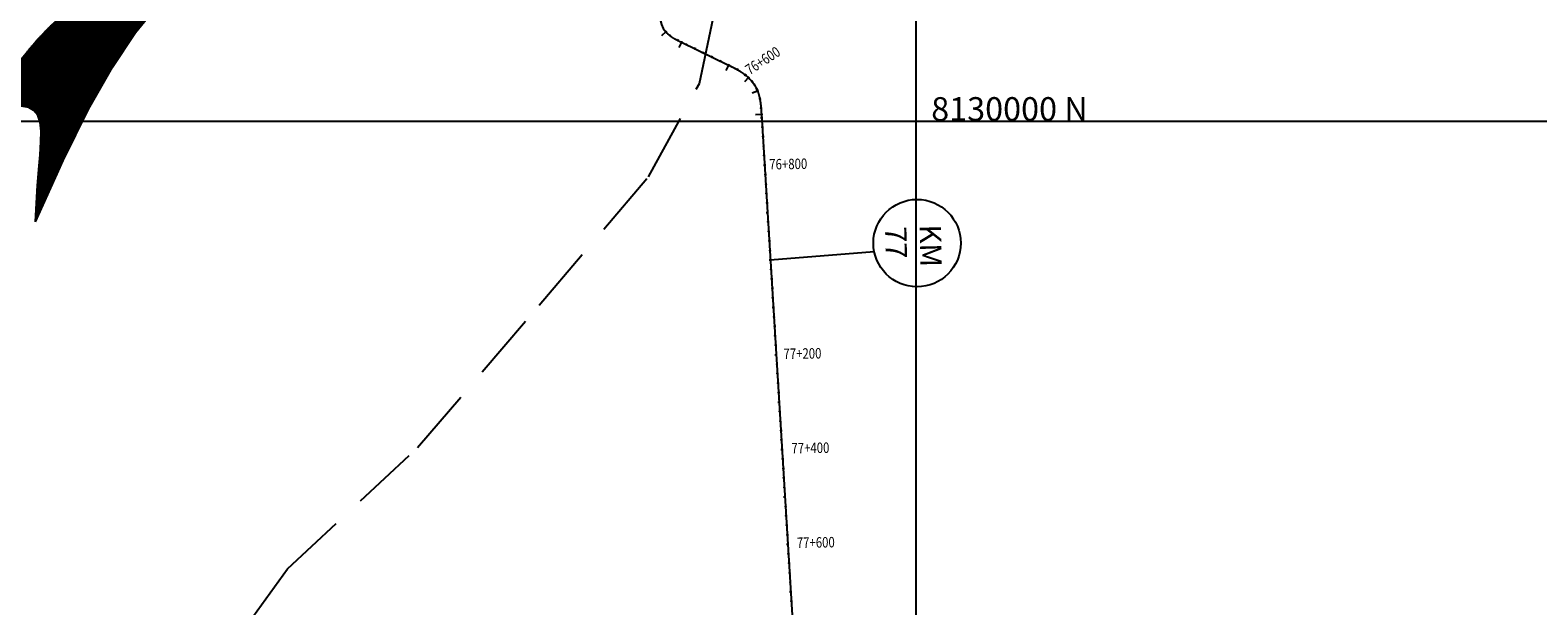
# Model space of a CAD drawing. Units: metres. Extents: x -1562699 to 957526, y 8111648 to 8730574.
# Drawn here: x 947972 to 951147, y 8138498 to 8139710 of the extents above; entities that cross this region are included whole.
import ezdxf
from ezdxf.enums import TextEntityAlignment as Align

# ---------------------------------------------------------------- set-up
doc = ezdxf.new("R2010")
doc.units = ezdxf.units.M
doc.header["$MEASUREMENT"] = 0
doc.linetypes.add('XREF-Plano Clave$0$DASHED', pattern=[0.75, 0.5, -0.25])
for name, color, linetype in [('XREF-Plano Clave$0$1-Kilometraje', 7, 'Continuous'), ('XREF-Plano Clave$0$1-Limite Provincial-ed', 222, 'Continuous'), ('XREF-Plano Clave$0$1-Texto Estacado 01', 50, 'Continuous'), ('XREF-Plano Clave$0$coordenadas', 252, 'Continuous'), ('XREF_TRAZO FINAL-2010$0$EJE TOTAL_DEPURADO$0$EST 75-80', 6, 'Continuous'), ('XREF_TRAZO FINAL-2010$0$EJE TOTAL_DEPURADO$0$EST 80-85', 1, 'Continuous')]:
    doc.layers.add(name, color=color, linetype=linetype)
doc.styles.add('XREF-Plano Clave$0$comic', font='comic.TTF')
doc.styles.add('XREF-Plano Clave$0$ROMANS', font='ROMANS', dxfattribs={"height": 50})
doc.styles.add('XREF-Plano Clave$0$SIMPLEX', font='simplex.shx')

# ---------------------------------------------------------------- blocks, each defined once
blk = doc.blocks.new('XREF-Plano Clave$0$A$C5918615E')
h = blk.add_hatch()
h.set_pattern_fill('ANSI31', color=252, scale=0.1, style=0)
h.set_pattern_definition([(45, (0, 0), (-0.2245064, 0.2245064), [])])
h.paths.add_polyline_path([(69.49, 67.25), (79.3, 68.11), (90.92, 68.5), (104.6, 68.42), (101.04, 69.86), (97.69, 71.11), (94.59, 72.22), (91.79, 73.21), (89.35, 74.15), (87.32, 75.06), (85.74, 76), (84.67, 77), (84.13, 78.1), (84.03, 79.28), (84.28, 80.47), (84.75, 81.66), (85.34, 82.79), (85.94, 83.82), (86.44, 84.71), (86.73, 85.42), (86.73, 85.91), (86.43, 86.22), (85.85, 86.35), (85.02, 86.34), (83.95, 86.22), (82.66, 86.01), (81.17, 85.75), (79.51, 85.44), (77.67, 85.12), (75.61, 84.71), (73.25, 84.14), (70.52, 83.33), (67.36, 82.2), (63.69, 80.68), (59.45, 78.68), (54.56, 76.13), (49, 72.94), (42.92, 68.95), (36.51, 64), (29.95, 57.91), (23.44, 50.52), (17.18, 41.67), (11.34, 31.17), (6.12, 18.88), (5.15, 28.17), (0, 0), (16.76, 21.03), (7.5, 17.84), (9.91, 22.35), (12.81, 27.15), (16.14, 32.12), (19.87, 37.14), (23.94, 42.09), (28.3, 46.84), (32.89, 51.28), (37.68, 55.28), (42.66, 58.74), (48.05, 61.65), (54.13, 64.03), (61.19, 65.89)])
at = {"color": 252, "flags": 128}
for points in [[(104.6, 68.42), (101.04, 69.86), (97.69, 71.11), (94.59, 72.22), (91.79, 73.21), (89.35, 74.15), (87.32, 75.06), (85.74, 76), (84.67, 77), (84.13, 78.1), (84.03, 79.28), (84.28, 80.47), (84.75, 81.66), (85.34, 82.79), (85.94, 83.82), (86.44, 84.71), (86.73, 85.42), (86.73, 85.91), (86.43, 86.22), (85.85, 86.35), (85.02, 86.34), (83.95, 86.22), (82.66, 86.01), (81.17, 85.75), (79.51, 85.44), (77.67, 85.12), (75.61, 84.71), (73.25, 84.14), (70.52, 83.33), (67.36, 82.2), (63.69, 80.68), (59.45, 78.68), (54.56, 76.13), (49, 72.94), (42.92, 68.95), (36.51, 64), (29.95, 57.91), (23.44, 50.52), (17.18, 41.67), (11.34, 31.17), (6.12, 18.88)], [(104.6, 68.42), (90.92, 68.5), (79.3, 68.11), (69.49, 67.25), (61.19, 65.89), (54.13, 64.03), (48.05, 61.65), (42.66, 58.74), (37.68, 55.28), (32.89, 51.28), (28.3, 46.84), (23.94, 42.09), (19.87, 37.14), (16.14, 32.12), (12.81, 27.15), (9.91, 22.35), (7.5, 17.84)], [(7.5, 17.84), (16.76, 21.03), (0, 0), (5.15, 28.17), (6.12, 18.88)]]:
    blk.add_lwpolyline(points, dxfattribs=at)
blk = doc.blocks.new('XREF_TRAZO FINAL-2010$0$EJE TOTAL_DEPURADO$0$cir')
at = {"color": 0, "linetype": 'ByBlock'}
blk.add_circle((0, 0), 0.00417, dxfattribs=at)
blk.add_point((0, 0), dxfattribs=at)
blk = doc.blocks.new('XREF_TRAZO FINAL-2010$0$EJE TOTAL_DEPURADO$0$MINORTIC')
at = {"color": 0, "linetype": 'ByBlock'}
blk.add_lwpolyline([(0, 0), (0, 0.00069)], dxfattribs=at)
blk.add_point((0, 0), dxfattribs=at)
blk = doc.blocks.new('XREF_TRAZO FINAL-2010$0$EJE TOTAL_DEPURADO$0$MAJORTIC')
at = {"color": 0, "linetype": 'ByBlock'}
blk.add_lwpolyline([(0, -0.00069), (0, 0.00069)], dxfattribs=at)
blk.add_point((0, 0), dxfattribs=at)

msp = doc.modelspace()

# ---------------------------------------------------------------- linework, layer by layer
msp.add_circle((929783.374, 8147894.101), 26728.725)
msp.add_circle((929783.374, 8147894.101), 26728.725)
msp.add_circle((929783.374, 8147894.101), 26728.725)
msp.add_circle((929783.374, 8147894.101), 26728.725)
at = {"layer": 'Defpoints', "linetype": 'Continuous'}
for p, q in [((949310.643, 8139706.447), (949301.225, 8139698.228)), ((949343.723, 8139684.468), (949338.249, 8139673.23)), ((949442.525, 8139636.339), (949437.051, 8139625.102)), ((949484.773, 8139610.006), (949476.11, 8139600.996)), ((949503.807, 8139581.536), (949492.169, 8139576.974)), ((949511.992, 8139532.43), (949499.515, 8139531.667))]:
    msp.add_line(p, q, dxfattribs=at)
at = {"layer": 'XREF-Plano Clave$0$1-Kilometraje'}
msp.add_line((949530.72, 8139226.252), (949749.606, 8139244.011), dxfattribs=at)
msp.add_circle((949839.921, 8139261.534), 92, dxfattribs=at)
at = {"layer": 'XREF-Plano Clave$0$1-Limite Provincial-ed', "linetype": 'XREF-Plano Clave$0$DASHED', "ltscale": 280}
msp.add_lwpolyline([(947310.808, 8136079.17), (947343.203, 8136127.289), (947422.903, 8136171.199), (947718.043, 8136438.009), (947917.923, 8136816.289), (948237.493, 8137095.919), (948345.023, 8137225.759), (948405.173, 8137553.609), (948408.013, 8138228.399), (948440.463, 8138474.619), (948513.523, 8138575.639), (948787.883, 8138830.819), (949043.853, 8139131.029), (949274.133, 8139401.109), (949381.583, 8139597.719), (949470.363, 8140023.079), (949532.283, 8140089.959), (949673.783, 8140192.289), (949878.933, 8140283.839), (950279.313, 8140385.229), (950604.153, 8140412.079), (950823.991, 8140545.764)], dxfattribs=at)
at = {"layer": 'XREF-Plano Clave$0$coordenadas'}
for p, q in [((949838.123, 8138460.185), (949838.123, 8142122.57)), ((950726.442, 8139517.869), (942781.922, 8139517.869)), ((952175.936, 8139517.869), (949324.233, 8139517.869))]:
    msp.add_line(p, q, dxfattribs=at)
at = {"layer": 'XREF_TRAZO FINAL-2010$0$EJE TOTAL_DEPURADO$0$EST 80-85', "color": 240}
msp.add_lwpolyline([(949309.457, 8139770.787, 0.36450867), (949310.643, 8139706.447, 0.00368086), (949311.134, 8139705.892, 0.00361227), (949311.633, 8139705.345, 0.00354368), (949312.14, 8139704.805, 0.00347509), (949312.655, 8139704.272, 0.00340651), (949313.176, 8139703.746, 0.00333792), (949313.705, 8139703.227, 0.00326933), (949314.24, 8139702.715, 0.00320074), (949314.782, 8139702.21, 0.00313215), (949315.331, 8139701.712, 0.00306357), (949315.885, 8139701.221, 0.00299498), (949316.446, 8139700.737, 0.00292639), (949317.012, 8139700.259, 0.0028578), (949317.583, 8139699.788, 0.00278922), (949318.16, 8139699.323, 0.00272063), (949318.742, 8139698.864, 0.00265204), (949319.328, 8139698.412, 0.00258345), (949319.92, 8139697.966, 0.00251487), (949320.516, 8139697.526, 0.00244628), (949321.116, 8139697.092, 0.00237769), (949321.72, 8139696.664, 0.0023091), (949322.329, 8139696.241, 0.00224052), (949322.941, 8139695.824, 0.00217193), (949323.556, 8139695.412, 0.00210334), (949324.176, 8139695.006, 0.00203475), (949324.798, 8139694.604, 0.00196617), (949325.424, 8139694.208, 0.00189758), (949326.053, 8139693.816, 0.00182899), (949326.684, 8139693.429, 0.0017604), (949327.319, 8139693.047, 0.00169182), (949327.956, 8139692.669, 0.00162323), (949328.595, 8139692.295, 0.00155464), (949329.237, 8139691.925, 0.00148605), (949329.881, 8139691.559, 0.00141747), (949330.527, 8139691.197, 0.00134888), (949331.175, 8139690.838, 0.00128029), (949331.825, 8139690.483, 0.00121171), (949332.477, 8139690.131, 0.00114312), (949333.13, 8139689.782, 0.00107453), (949333.785, 8139689.436, 0.00100594), (949334.442, 8139689.092, 0.00093736), (949335.099, 8139688.751, 0.00086877), (949335.758, 8139688.413, 0.00080018), (949336.418, 8139688.076, 0.0007316), (949337.079, 8139687.742, 0.00066301), (949337.741, 8139687.409, 0.00059442), (949338.403, 8139687.078, 0.00052583), (949339.067, 8139686.749, 0.00045725), (949339.731, 8139686.42, 0.00038866), (949340.395, 8139686.093, 0.00032007), (949341.06, 8139685.767, 0.00025149), (949341.726, 8139685.442, 0.0001829), (949342.392, 8139685.117, 0.00011431), (949343.057, 8139684.792, 0.00004572), (949343.723, 8139684.468), (949442.525, 8139636.339, -0.0000116), (949443.196, 8139636.013, -0.00004641), (949443.867, 8139635.686, -0.00008122), (949444.537, 8139635.359, -0.00011602), (949445.208, 8139635.031, -0.00015083), (949445.878, 8139634.703, -0.00018564), (949446.549, 8139634.375, -0.00022045), (949447.219, 8139634.046, -0.00025525), (949447.888, 8139633.717, -0.00029006), (949448.557, 8139633.387, -0.00032487), (949449.226, 8139633.056, -0.00035968), (949449.895, 8139632.724, -0.00039448), (949450.562, 8139632.391, -0.00042929), (949451.23, 8139632.057, -0.0004641), (949451.896, 8139631.722, -0.0004989), (949452.563, 8139631.385, -0.00053371), (949453.228, 8139631.047, -0.00056852), (949453.892, 8139630.707, -0.00060333), (949454.556, 8139630.366, -0.00063813), (949455.219, 8139630.024, -0.00067294), (949455.881, 8139629.679, -0.00070775), (949456.542, 8139629.333, -0.00074256), (949457.202, 8139628.985, -0.00077736), (949457.861, 8139628.634, -0.00081217), (949458.519, 8139628.282, -0.00084698), (949459.176, 8139627.928, -0.00088179), (949459.831, 8139627.571, -0.00091659), (949460.485, 8139627.212, -0.0009514), (949461.138, 8139626.85, -0.00098621), (949461.789, 8139626.486, -0.00102101), (949462.439, 8139626.119, -0.00105582), (949463.088, 8139625.749, -0.00109063), (949463.734, 8139625.377, -0.00112544), (949464.38, 8139625.002, -0.00116024), (949465.023, 8139624.624, -0.00119505), (949465.664, 8139624.242, -0.00122986), (949466.304, 8139623.858, -0.00126467), (949466.942, 8139623.47, -0.00129947), (949467.578, 8139623.08, -0.00133428), (949468.211, 8139622.685, -0.00136909), (949468.843, 8139622.288, -0.0014039), (949469.472, 8139621.887, -0.0014387), (949470.099, 8139621.482, -0.00147351), (949470.724, 8139621.074, -0.00150832), (949471.346, 8139620.662, -0.00154313), (949471.965, 8139620.246, -0.00157793), (949472.583, 8139619.826, -0.00161274), (949473.197, 8139619.402, -0.00164755), (949473.808, 8139618.974, -0.00168235), (949474.417, 8139618.543, -0.00171716), (949475.023, 8139618.107, -0.00175197), (949475.625, 8139617.666, -0.00178678), (949476.225, 8139617.222, -0.00182158), (949476.821, 8139616.773, -0.00185639), (949477.414, 8139616.32, -0.0018912), (949478.004, 8139615.863, -0.00192601), (949478.59, 8139615.4, -0.00196081), (949479.172, 8139614.934, -0.00199562), (949479.751, 8139614.463, -0.00203043), (949480.325, 8139613.987, -0.00206524), (949480.896, 8139613.506, -0.00210004), (949481.463, 8139613.021, -0.00213485), (949482.026, 8139612.53, -0.00216966), (949482.584, 8139612.035, -0.00220447), (949483.138, 8139611.536, -0.00223927), (949483.688, 8139611.031, -0.00227408), (949484.233, 8139610.521, -0.00230889), (949484.773, 8139610.006, -0.10827472), (949503.807, 8139581.536, -0.00232049), (949504.076, 8139580.84, -0.00228568), (949504.339, 8139580.142, -0.00225088), (949504.595, 8139579.441, -0.00221607), (949504.845, 8139578.738, -0.00218126), (949505.089, 8139578.032, -0.00214645), (949505.327, 8139577.325, -0.00211165), (949505.559, 8139576.616, -0.00207684), (949505.785, 8139575.905, -0.00204203), (949506.005, 8139575.191, -0.00200722), (949506.219, 8139574.477, -0.00197242), (949506.428, 8139573.76, -0.00193761), (949506.631, 8139573.042, -0.0019028), (949506.828, 8139572.322, -0.00186799), (949507.02, 8139571.601, -0.00183319), (949507.207, 8139570.879, -0.00179838), (949507.389, 8139570.155, -0.00176357), (949507.565, 8139569.43, -0.00172876), (949507.736, 8139568.703, -0.00169396), (949507.903, 8139567.976, -0.00165915), (949508.064, 8139567.247, -0.00162434), (949508.221, 8139566.518, -0.00158953), (949508.373, 8139565.787, -0.00155473), (949508.521, 8139565.056, -0.00151992), (949508.664, 8139564.323, -0.00148511), (949508.802, 8139563.59, -0.00145031), (949508.937, 8139562.856, -0.0014155), (949509.067, 8139562.121, -0.00138069), (949509.193, 8139561.385, -0.00134588), (949509.315, 8139560.649, -0.00131108), (949509.433, 8139559.912, -0.00127627), (949509.547, 8139559.175, -0.00124146), (949509.658, 8139558.437, -0.00120665), (949509.765, 8139557.698, -0.00117185), (949509.869, 8139556.959, -0.00113704), (949509.969, 8139556.22, -0.00110223), (949510.066, 8139555.48, -0.00106742), (949510.159, 8139554.739, -0.00103262), (949510.25, 8139553.999, -0.00099781), (949510.337, 8139553.258, -0.000963), (949510.422, 8139552.516, -0.0009282), (949510.504, 8139551.774, -0.00089339), (949510.583, 8139551.032, -0.00085858), (949510.66, 8139550.29, -0.00082377), (949510.734, 8139549.547, -0.00078897), (949510.806, 8139548.805, -0.00075416), (949510.875, 8139548.062, -0.00071935), (949510.943, 8139547.318, -0.00068454), (949511.008, 8139546.575, -0.00064974), (949511.071, 8139545.831, -0.00061493), (949511.133, 8139545.088, -0.00058012), (949511.192, 8139544.344, -0.00054531), (949511.25, 8139543.6, -0.00051051), (949511.307, 8139542.856, -0.0004757), (949511.362, 8139542.111, -0.00044089), (949511.416, 8139541.367, -0.00040609), (949511.468, 8139540.623, -0.00037128), (949511.519, 8139539.878, -0.00033647), (949511.569, 8139539.133, -0.00030166), (949511.619, 8139538.389, -0.00026686), (949511.667, 8139537.644, -0.00023205), (949511.715, 8139536.899, -0.00019724), (949511.762, 8139536.155, -0.00016243), (949511.809, 8139535.41, -0.00012763), (949511.855, 8139534.665, -0.00009282), (949511.901, 8139533.92, -0.00005801), (949511.947, 8139533.175, -0.0000232), (949511.992, 8139532.43), (949584.878, 8138340.809, 0.06786964)], format="xyb", dxfattribs=at)

# ---------------------------------------------------------------- block references
at = {"xscale": -10.36799999978446, "yscale": 10.36799999978393, "zscale": 11.54953090368, "rotation": 65.55187814898906}
msp.add_blockref('XREF-Plano Clave$0$A$C5918615E', (949077.787, 8139999.669), dxfattribs=at)
at = {"layer": 'Defpoints', "color": 0, "linetype": 'Continuous', "yscale": 200, "zscale": 200}
for p, xscale, rotation in [((949310.643, 8139706.447), 199.9999999999996, 311.1101270397426), ((949343.723, 8139684.468), 200.000000000007, 334.0284388348372), ((949442.525, 8139636.339), 200.0000000000084, 334.0284402485931), ((949484.773, 8139610.006), 200.0000000000094, 316.1235055971841), ((949503.807, 8139581.536), 199.9999999999956, 291.4050613258891), ((949511.992, 8139532.43), 199.9999999999997, 273.5001302194749)]:
    msp.add_blockref('XREF_TRAZO FINAL-2010$0$EJE TOTAL_DEPURADO$0$cir', p, dxfattribs=dict(at, xscale=xscale, rotation=rotation))
at = {"layer": 'XREF_TRAZO FINAL-2010$0$EJE TOTAL_DEPURADO$0$EST 75-80', "color": 0, "linetype": 'Continuous'}
for name, p, xscale, yscale, zscale, rotation in [('XREF_TRAZO FINAL-2010$0$EJE TOTAL_DEPURADO$0$MINORTIC', (949318.784, 8139698.832), 4000.000000000007, 4000, 4000, 322.1181184827923), ('XREF_TRAZO FINAL-2010$0$EJE TOTAL_DEPURADO$0$MINORTIC', (949335.805, 8139688.388), 3999.999999999998, 4000, 4000, 332.910176300916), ('XREF_TRAZO FINAL-2010$0$EJE TOTAL_DEPURADO$0$MINORTIC', (949353.76, 8139679.578), 3999.999999999998, 4000, 4000, 334.0284402545886), ('XREF_TRAZO FINAL-2010$0$EJE TOTAL_DEPURADO$0$MINORTIC', (949371.74, 8139670.82), 3999.999999999993, 4000, 4000, 334.0284402605851), ('XREF_TRAZO FINAL-2010$0$EJE TOTAL_DEPURADO$0$MAJORTIC', (949389.721, 8139662.061), 3599.999999999999, 3600, 3600, 334.0284402605851), ('XREF_TRAZO FINAL-2010$0$EJE TOTAL_DEPURADO$0$MINORTIC', (949407.701, 8139653.303), 3999.999999999993, 4000, 4000, 334.0284402605851), ('XREF_TRAZO FINAL-2010$0$EJE TOTAL_DEPURADO$0$MINORTIC', (949425.681, 8139644.544), 4000.000000000013, 4000, 4000, 334.0284402365992), ('XREF_TRAZO FINAL-2010$0$EJE TOTAL_DEPURADO$0$MINORTIC', (949443.661, 8139635.786), 3999.999999999995, 4000, 4000, 334.0169930113609), ('XREF_TRAZO FINAL-2010$0$EJE TOTAL_DEPURADO$0$MINORTIC', (949461.46, 8139626.67), 4000.000000000009, 4000, 4000, 330.7900685765872), ('XREF_TRAZO FINAL-2010$0$EJE TOTAL_DEPURADO$0$MAJORTIC', (949478.176, 8139615.727), 3600.000000000006, 3600, 3600, 321.8335661994523), ('XREF_TRAZO FINAL-2010$0$EJE TOTAL_DEPURADO$0$MINORTIC', (949492.317, 8139601.654), 3999.999999999991, 4000, 4000, 308.0561945994717), ('XREF_TRAZO FINAL-2010$0$EJE TOTAL_DEPURADO$0$MINORTIC', (949502.56, 8139584.537), 3999.999999999995, 4000, 4000, 293.7322497217352), ('XREF_TRAZO FINAL-2010$0$EJE TOTAL_DEPURADO$0$MINORTIC', (949508.439, 8139565.461), 4000, 4000, 4000, 281.4178379596704), ('XREF_TRAZO FINAL-2010$0$EJE TOTAL_DEPURADO$0$MAJORTIC', (949512.404, 8139525.692), 3600.000000000001, 3600, 3600, 273.5001301662171), ('XREF_TRAZO FINAL-2010$0$EJE TOTAL_DEPURADO$0$MINORTIC', (949511.087, 8139545.648), 4000.000000000003, 4000, 4000, 274.7573846226076), ('XREF_TRAZO FINAL-2010$0$EJE TOTAL_DEPURADO$0$MINORTIC', (949513.625, 8139505.73), 3999.999999999998, 4000, 4000, 273.5001301662169), ('XREF_TRAZO FINAL-2010$0$EJE TOTAL_DEPURADO$0$MINORTIC', (949514.846, 8139485.767), 3999.999999999998, 4000, 4000, 273.5001301662169), ('XREF_TRAZO FINAL-2010$0$EJE TOTAL_DEPURADO$0$MINORTIC', (949516.067, 8139465.804), 3999.999999999998, 4000, 4000, 273.5001301662169), ('XREF_TRAZO FINAL-2010$0$EJE TOTAL_DEPURADO$0$MINORTIC', (949517.288, 8139445.842), 3999.999999999998, 4000, 4000, 273.5001301662169), ('XREF_TRAZO FINAL-2010$0$EJE TOTAL_DEPURADO$0$MAJORTIC', (949518.509, 8139425.879), 3600.000000000001, 3600, 3600, 273.5001301662171), ('XREF_TRAZO FINAL-2010$0$EJE TOTAL_DEPURADO$0$MINORTIC', (949519.73, 8139405.916), 3999.999999999998, 4000, 4000, 273.5001301662169), ('XREF_TRAZO FINAL-2010$0$EJE TOTAL_DEPURADO$0$MINORTIC', (949520.951, 8139385.954), 3999.999999999998, 4000, 4000, 273.5001301662169), ('XREF_TRAZO FINAL-2010$0$EJE TOTAL_DEPURADO$0$MINORTIC', (949522.172, 8139365.991), 3999.999999999998, 4000, 4000, 273.5001301662169), ('XREF_TRAZO FINAL-2010$0$EJE TOTAL_DEPURADO$0$MINORTIC', (949523.393, 8139346.028), 3999.999999999998, 4000, 4000, 273.5001301662169), ('XREF_TRAZO FINAL-2010$0$EJE TOTAL_DEPURADO$0$MAJORTIC', (949524.614, 8139326.065), 3600.000000000001, 3600, 3600, 273.5001301662171), ('XREF_TRAZO FINAL-2010$0$EJE TOTAL_DEPURADO$0$MINORTIC', (949525.835, 8139306.103), 3999.999999999998, 4000, 4000, 273.5001301662169), ('XREF_TRAZO FINAL-2010$0$EJE TOTAL_DEPURADO$0$MINORTIC', (949527.056, 8139286.14), 3999.999999999998, 4000, 4000, 273.5001301662169), ('XREF_TRAZO FINAL-2010$0$EJE TOTAL_DEPURADO$0$MINORTIC', (949528.277, 8139266.177), 3999.999999999998, 4000, 4000, 273.5001301662169), ('XREF_TRAZO FINAL-2010$0$EJE TOTAL_DEPURADO$0$MINORTIC', (949529.498, 8139246.215), 4000, 4000, 4000, 273.5001301658097), ('XREF_TRAZO FINAL-2010$0$EJE TOTAL_DEPURADO$0$MAJORTIC', (949530.72, 8139226.252), 3600.000000000001, 3600, 3600, 273.5001301662171), ('XREF_TRAZO FINAL-2010$0$EJE TOTAL_DEPURADO$0$MINORTIC', (949531.941, 8139206.289), 3999.999999999998, 4000, 4000, 273.5001301662169), ('XREF_TRAZO FINAL-2010$0$EJE TOTAL_DEPURADO$0$MINORTIC', (949533.162, 8139186.327), 3999.999999999998, 4000, 4000, 273.5001301662169), ('XREF_TRAZO FINAL-2010$0$EJE TOTAL_DEPURADO$0$MINORTIC', (949534.383, 8139166.364), 3999.999999999998, 4000, 4000, 273.5001301662169), ('XREF_TRAZO FINAL-2010$0$EJE TOTAL_DEPURADO$0$MINORTIC', (949535.604, 8139146.401), 3999.999999999998, 4000, 4000, 273.5001301662169), ('XREF_TRAZO FINAL-2010$0$EJE TOTAL_DEPURADO$0$MAJORTIC', (949536.825, 8139126.438), 3600, 3600, 3600, 273.500130166624), ('XREF_TRAZO FINAL-2010$0$EJE TOTAL_DEPURADO$0$MINORTIC', (949538.046, 8139106.476), 3999.999999999998, 4000, 4000, 273.5001301662169), ('XREF_TRAZO FINAL-2010$0$EJE TOTAL_DEPURADO$0$MINORTIC', (949539.267, 8139086.513), 3999.999999999998, 4000, 4000, 273.5001301662169), ('XREF_TRAZO FINAL-2010$0$EJE TOTAL_DEPURADO$0$MINORTIC', (949540.488, 8139066.55), 3999.999999999998, 4000, 4000, 273.5001301662169), ('XREF_TRAZO FINAL-2010$0$EJE TOTAL_DEPURADO$0$MAJORTIC', (949542.93, 8139026.625), 3600.000000000001, 3600, 3600, 273.5001301662171), ('XREF_TRAZO FINAL-2010$0$EJE TOTAL_DEPURADO$0$MINORTIC', (949541.709, 8139046.588), 4000.000000000001, 4000, 4000, 273.500130166624), ('XREF_TRAZO FINAL-2010$0$EJE TOTAL_DEPURADO$0$MINORTIC', (949544.151, 8139006.662), 3999.999999999998, 4000, 4000, 273.5001301662169), ('XREF_TRAZO FINAL-2010$0$EJE TOTAL_DEPURADO$0$MINORTIC', (949545.372, 8138986.7), 3999.999999999998, 4000, 4000, 273.5001301662169), ('XREF_TRAZO FINAL-2010$0$EJE TOTAL_DEPURADO$0$MINORTIC', (949546.593, 8138966.737), 3999.999999999998, 4000, 4000, 273.5001301662169), ('XREF_TRAZO FINAL-2010$0$EJE TOTAL_DEPURADO$0$MAJORTIC', (949549.035, 8138926.812), 3600.000000000001, 3600, 3600, 273.5001301662171), ('XREF_TRAZO FINAL-2010$0$EJE TOTAL_DEPURADO$0$MINORTIC', (949547.814, 8138946.774), 3999.999999999998, 4000, 4000, 273.5001301662169), ('XREF_TRAZO FINAL-2010$0$EJE TOTAL_DEPURADO$0$MINORTIC', (949550.256, 8138906.849), 3999.999999999998, 4000, 4000, 273.5001301662169), ('XREF_TRAZO FINAL-2010$0$EJE TOTAL_DEPURADO$0$MINORTIC', (949551.477, 8138886.886), 3999.999999999998, 4000, 4000, 273.5001301662169), ('XREF_TRAZO FINAL-2010$0$EJE TOTAL_DEPURADO$0$MINORTIC', (949552.698, 8138866.923), 3999.999999999998, 4000, 4000, 273.5001301662169), ('XREF_TRAZO FINAL-2010$0$EJE TOTAL_DEPURADO$0$MAJORTIC', (949555.14, 8138826.998), 3600.000000000001, 3600, 3600, 273.5001301662171), ('XREF_TRAZO FINAL-2010$0$EJE TOTAL_DEPURADO$0$MINORTIC', (949553.919, 8138846.961), 3999.999999999998, 4000, 4000, 273.5001301662169), ('XREF_TRAZO FINAL-2010$0$EJE TOTAL_DEPURADO$0$MINORTIC', (949556.361, 8138807.035), 3999.999999999998, 4000, 4000, 273.5001301662169), ('XREF_TRAZO FINAL-2010$0$EJE TOTAL_DEPURADO$0$MINORTIC', (949557.582, 8138787.073), 3999.999999999998, 4000, 4000, 273.5001301662169), ('XREF_TRAZO FINAL-2010$0$EJE TOTAL_DEPURADO$0$MINORTIC', (949558.803, 8138767.11), 3999.999999999998, 4000, 4000, 273.5001301662169), ('XREF_TRAZO FINAL-2010$0$EJE TOTAL_DEPURADO$0$MINORTIC', (949560.024, 8138747.147), 3999.999999999998, 4000, 4000, 273.5001301662169), ('XREF_TRAZO FINAL-2010$0$EJE TOTAL_DEPURADO$0$MAJORTIC', (949561.245, 8138727.185), 3600.000000000001, 3600, 3600, 273.5001301662171), ('XREF_TRAZO FINAL-2010$0$EJE TOTAL_DEPURADO$0$MINORTIC', (949562.466, 8138707.222), 3999.999999999998, 4000, 4000, 273.5001301662169), ('XREF_TRAZO FINAL-2010$0$EJE TOTAL_DEPURADO$0$MINORTIC', (949563.687, 8138687.259), 3999.999999999998, 4000, 4000, 273.5001301662169), ('XREF_TRAZO FINAL-2010$0$EJE TOTAL_DEPURADO$0$MINORTIC', (949564.908, 8138667.297), 3999.999999999998, 4000, 4000, 273.5001301662169), ('XREF_TRAZO FINAL-2010$0$EJE TOTAL_DEPURADO$0$MINORTIC', (949566.129, 8138647.334), 3999.999999999998, 4000, 4000, 273.5001301662169), ('XREF_TRAZO FINAL-2010$0$EJE TOTAL_DEPURADO$0$MAJORTIC', (949567.35, 8138627.371), 3600.000000000001, 3600, 3600, 273.5001301662171), ('XREF_TRAZO FINAL-2010$0$EJE TOTAL_DEPURADO$0$MINORTIC', (949568.571, 8138607.408), 3999.999999999998, 4000, 4000, 273.5001301662169), ('XREF_TRAZO FINAL-2010$0$EJE TOTAL_DEPURADO$0$MINORTIC', (949569.792, 8138587.446), 3999.999999999998, 4000, 4000, 273.5001301662169), ('XREF_TRAZO FINAL-2010$0$EJE TOTAL_DEPURADO$0$MINORTIC', (949571.013, 8138567.483), 4000, 4000, 4000, 273.5001301658097), ('XREF_TRAZO FINAL-2010$0$EJE TOTAL_DEPURADO$0$MINORTIC', (949572.234, 8138547.52), 3999.999999999998, 4000, 4000, 273.5001301662169), ('XREF_TRAZO FINAL-2010$0$EJE TOTAL_DEPURADO$0$MAJORTIC', (949573.455, 8138527.558), 3600.000000000001, 3600, 3600, 273.5001301662171), ('XREF_TRAZO FINAL-2010$0$EJE TOTAL_DEPURADO$0$MINORTIC', (949574.676, 8138507.595), 3999.999999999998, 4000, 4000, 273.5001301662169)]:
    msp.add_blockref(name, p, dxfattribs=dict(at, xscale=xscale, yscale=yscale, zscale=zscale, rotation=rotation))

# ---------------------------------------------------------------- texts
at = {"layer": 'XREF-Plano Clave$0$1-Kilometraje', "linetype": 'Continuous', "lineweight": 0, "style": 'XREF-Plano Clave$0$comic'}
for s, p in [('77', (949758.257, 8139296.106, -2602.5)), ('KM', (949831.138, 8139299.873, -712.5))]:
    msp.add_text(s, height=45, rotation=271.243091, dxfattribs=at).set_placement(p, align=Align.BOTTOM_LEFT)
at = {"layer": 'XREF-Plano Clave$0$1-Texto Estacado 01', "color": 0, "style": 'XREF-Plano Clave$0$SIMPLEX', "width": 0.8}
for s, rotation, p in [('76+600', 33.037602, (949487.226, 8139614.903)), ('76+800', 0.963921, (949528.728, 8139416.458)), ('77+200', 0.963921, (949558.62, 8139017.349)), ('77+400', 0.963921, (949575.416, 8138818.504)), ('77+600', 0.963921, (949586.704, 8138619.512))]:
    msp.add_text(s, height=22, rotation=rotation, dxfattribs=at).set_placement(p)
at = {"layer": 'XREF-Plano Clave$0$coordenadas', "style": 'XREF-Plano Clave$0$ROMANS'}
msp.add_text('8130000 N', height=50, dxfattribs=at).set_placement((949869.639, 8139518.869))

doc.saveas('drawing.dxf')
